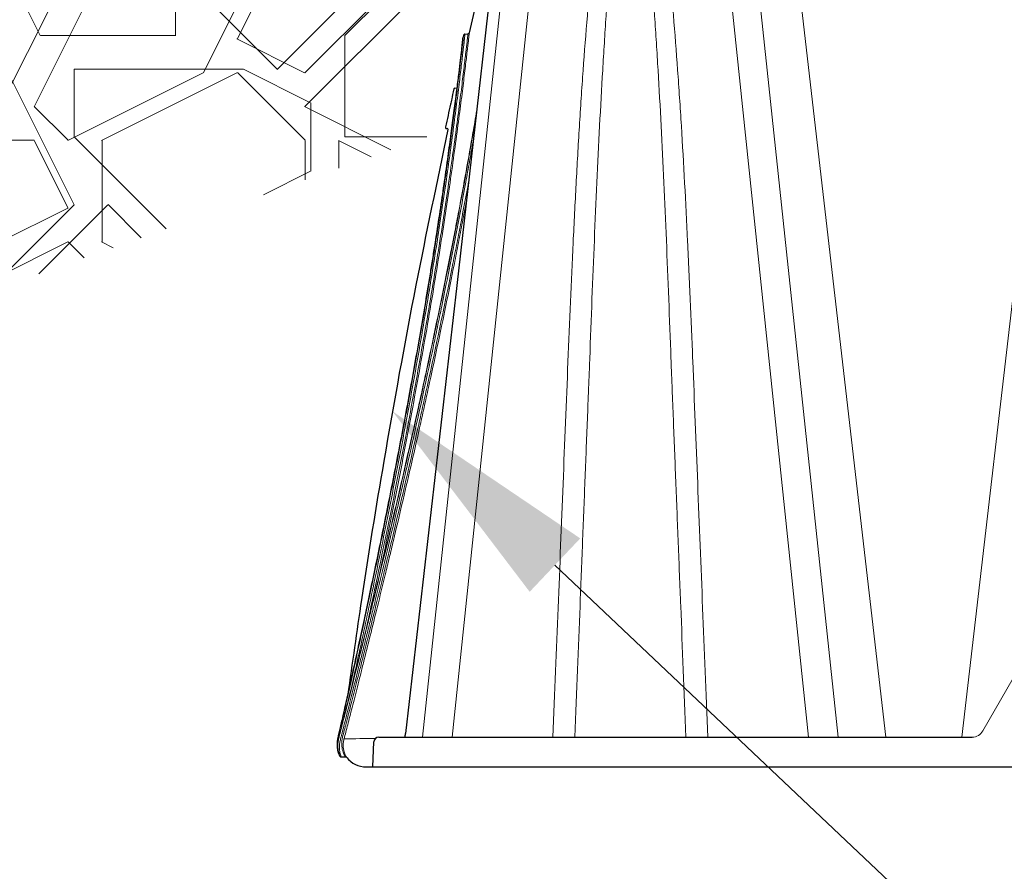
# Paper-space layout '1' of a CAD drawing. Units: feet. Extents: x -0.8 to 15.8, y -0.3 to 10.3.
# Drawn here: x 3.4 to 3.8, y 3.9 to 4.2 of the extents above; entities that cross this region are included whole.
import ezdxf
from ezdxf import colors
from ezdxf.entities.mleader import LeaderData, LeaderLine
from ezdxf.math import Vec2, Vec3

# ---------------------------------------------------------------- set-up
doc = ezdxf.new("R2010")
doc.units = ezdxf.units.FT
doc.header["$MEASUREMENT"] = 0
doc.header["$PDMODE"] = 35
doc.header["$PDSIZE"] = 1
doc.layers.get('0').update_dxf_attribs({"lineweight": 9})
doc.layers.get('Defpoints').update_dxf_attribs({"lineweight": 0})
for name, color, linetype, lineweight in [('UGD - DETAIL 1', 251, 'Continuous', 0), ('UGD - DETAIL 2', 7, 'Continuous', 5), ('UGD - DETAIL 5', 7, 'Continuous', 25), ('UGD - DETAIL TEXT', 7, 'Continuous', 5), ('UGD - TITLEBLOCK', 7, 'Continuous', 9)]:
    doc.layers.add(name, color=color, linetype=linetype, lineweight=lineweight)
doc.styles.add('UGD_Standard', font='arial.ttf')
doc.dimstyles.new('UGD_Standard', dxfattribs={"dimtxt": 0.075, "dimasz": 0.075, "dimexe": 0.075, "dimexo": 0.075, "dimgap": 0.075, "dimtad": 0, "dimtih": 1, "dimtoh": 1, "dimlfac": -1, "dimzin": 0, "dimdsep": 46, "dimtxsty": 'UGD_Standard', "dimcen": 0.075, "dimclrd": 7, "dimclre": 7, "dimclrt": 7, "dimadec": 0, "dimazin": 0, "dimtfac": 1, "dimtofl": 0, "dimtmove": 0, "dimatfit": 1, "dimfxl": 1, "dimtfill": 1, "dimtolj": 1, "dimtzin": 0, "dimlwd": -1, "dimlwe": -1, "dimarcsym": 0})

# ---------------------------------------------------------------- blocks, each defined once
blk = doc.blocks.new('*D88')
at = {"layer": 'Defpoints', "color": 0, "transparency": 16777216}
for p in [(3.52971, 3.93081), (3.14051, 3.79734), (3.14051, 3.46743)]:
    blk.add_point(p, dxfattribs=at)
at = {"layer": 'UGD - DETAIL TEXT', "color": 7, "transparency": 16777216}
for p, q in [((3.52971, 3.85581), (3.52971, 3.39243)), ((3.14051, 3.72234), (3.14051, 3.39243)), ((3.06551, 3.46743), (2.99051, 3.46743)), ((3.60471, 3.46743), (3.67971, 3.46743))]:
    blk.add_line(p, q, dxfattribs=at)
for points in [[(3.06551, 3.47993), (3.06551, 3.45493), (3.14051, 3.46743)], [(3.60471, 3.47993), (3.60471, 3.45493), (3.52971, 3.46743)]]:
    blk.add_solid(points, dxfattribs=at)
at = {"layer": 'UGD - DETAIL TEXT', "color": 7, "transparency": 16777216, "insert": (2.49938, 3.46743), "char_height": 0.075, "attachment_point": 5, "style": 'UGD_Standard', "bg_fill": 3, "box_fill_scale": 1.25, "bg_fill_color": 256, "bg_fill_true_color": 13158600, "bg_fill_transparency": 0}
blk.add_mtext('\\A1;12" (300 mm) MIN', dxfattribs=at)
blk = doc.blocks.new('SC160LP_chamber_endcap_PROFILE')
at = {"layer": 'UGD - DETAIL 2'}
for p, q in [((0.16689, 0.98361), (0.06659, 0.025)), ((0.26496, 0.98361), (0.36526, 0.025)), ((0.14148, 0.96053), (0.04166, 0.025)), ((0.29037, 0.96053), (0.39019, 0.025)), ((0.33652, 0.83339), (0.43008, 0.025)), ((0.58742, 0.83339), (0.49361, 0.025)), ((0.51138, 0.03021), (0.54638, 0.09083)), ((-0.02613, 0.03401), (-0.02613, 0.03399))]:
    blk.add_line(p, q, dxfattribs=at)
for centre, radius, start, end in [((-0.02445, 0.03853), 0.00112, 174.54858, 229.56632), ((0.50236, 0.03542), 0.01042, 270, 330), ((-0.04951, 9.09279), 9.06913, 270.161188, 270.326455)]:
    blk.add_arc(centre, radius, start, end, dxfattribs=at)
for points, knots in [([(0.15107, 0.025), (0.15253, 0.06287), (0.15397, 0.09823), (0.15679, 0.16831), (0.15817, 0.20304), (0.1609, 0.27182), (0.16225, 0.30587), (0.16496, 0.37326), (0.1664, 0.40659), (0.16836, 0.44774), (0.16876, 0.45595), (0.16959, 0.47231), (0.17001, 0.48046), (0.17131, 0.50481), (0.17223, 0.52088), (0.17417, 0.55264), (0.1752, 0.56833), (0.17741, 0.59934), (0.1786, 0.61466), (0.18118, 0.64479), (0.18259, 0.6596), (0.18574, 0.68867), (0.18749, 0.70294), (0.19061, 0.72389), (0.19173, 0.7308), (0.19423, 0.74442), (0.1956, 0.75113), (0.19799, 0.76102), (0.19885, 0.76429), (0.20075, 0.77077), (0.20178, 0.77397), (0.20359, 0.77872), (0.20423, 0.78029), (0.20566, 0.78339), (0.20643, 0.78493), (0.20777, 0.78717), (0.20825, 0.78791), (0.2093, 0.78935), (0.20987, 0.79005), (0.21084, 0.79105), (0.21119, 0.79137), (0.21194, 0.79199), (0.21234, 0.79228), (0.21323, 0.7928), (0.21372, 0.79302), (0.21478, 0.79335), (0.21536, 0.79344), (0.21593, 0.79343)], [0, 0, 0, 0, 0.125, 0.125, 0.25, 0.25, 0.375, 0.375, 0.5, 0.5, 0.53125, 0.53125, 0.5625, 0.5625, 0.625, 0.625, 0.6875, 0.6875, 0.75, 0.75, 0.8125, 0.8125, 0.875, 0.875, 0.90625, 0.90625, 0.9375, 0.9375, 0.953125, 0.953125, 0.96875, 0.96875, 0.976563, 0.976563, 0.984375, 0.984375, 0.988281, 0.988281, 0.992188, 0.992188, 0.994141, 0.994141, 0.996094, 0.996094, 0.998047, 0.998047, 1, 1, 1, 1]), ([(0.21593, 0.79343), (0.21623, 0.79343), (0.21652, 0.79341), (0.21709, 0.79333), (0.21737, 0.79327), (0.21816, 0.79302), (0.21865, 0.79279), (0.21955, 0.79227), (0.21995, 0.79198), (0.2207, 0.79136), (0.22105, 0.79103), (0.22203, 0.79003), (0.22259, 0.78933), (0.22364, 0.78789), (0.22411, 0.78716), (0.22545, 0.78491), (0.22623, 0.78338), (0.22765, 0.78028), (0.22829, 0.77872), (0.23009, 0.77399), (0.23113, 0.77079), (0.23302, 0.76432), (0.23388, 0.76104), (0.23548, 0.75444), (0.23622, 0.7511), (0.23762, 0.74439), (0.23828, 0.74101), (0.24015, 0.73081), (0.24126, 0.72393), (0.24437, 0.70306), (0.24612, 0.68884), (0.24927, 0.65984), (0.25067, 0.64507), (0.25325, 0.615), (0.25444, 0.59969), (0.25665, 0.56875), (0.25768, 0.5531), (0.26059, 0.50564), (0.26229, 0.47332), (0.26465, 0.42395), (0.26541, 0.40733), (0.26687, 0.37382), (0.26757, 0.35698), (0.26962, 0.30621), (0.27097, 0.27203), (0.27371, 0.20307), (0.27509, 0.16829), (0.27791, 0.09817), (0.27935, 0.06282), (0.28081, 0.025)], [0, 0, 0, 0, 0.000977, 0.000977, 0.001953, 0.001953, 0.003906, 0.003906, 0.005859, 0.005859, 0.007812, 0.007812, 0.011719, 0.011719, 0.015625, 0.015625, 0.023437, 0.023437, 0.03125, 0.03125, 0.046875, 0.046875, 0.0625, 0.0625, 0.078125, 0.078125, 0.09375, 0.09375, 0.125, 0.125, 0.1875, 0.1875, 0.25, 0.25, 0.3125, 0.3125, 0.375, 0.375, 0.5, 0.5, 0.5625, 0.5625, 0.625, 0.625, 0.75, 0.75, 0.875, 0.875, 1, 1, 1, 1]), ([(0.21593, 0.79189), (0.21571, 0.79189), (0.21556, 0.79185), (0.21533, 0.79174), (0.21524, 0.79166), (0.21498, 0.79144), (0.21485, 0.79127), (0.2145, 0.79076), (0.21432, 0.79041), (0.21382, 0.78934), (0.21356, 0.78861), (0.21285, 0.78642), (0.21247, 0.78494), (0.2114, 0.78045), (0.21081, 0.77741), (0.20915, 0.76818), (0.20821, 0.76187), (0.20644, 0.749), (0.20562, 0.74245), (0.20408, 0.72915), (0.20335, 0.72239), (0.20127, 0.70187), (0.20002, 0.68782), (0.19769, 0.6591), (0.19661, 0.64442), (0.19509, 0.62197), (0.1946, 0.61441), (0.19364, 0.59923), (0.19318, 0.59159), (0.19183, 0.56855), (0.19097, 0.55301), (0.18855, 0.50595), (0.18709, 0.47395), (0.18438, 0.40887), (0.18311, 0.37579), (0.18183, 0.34011), (0.18174, 0.338), (0.18158, 0.33378), (0.18132, 0.32745), (0.18074, 0.31263), (0.18023, 0.29987), (0.17923, 0.27424), (0.17855, 0.25704), (0.17719, 0.22242), (0.1765, 0.20497), (0.17512, 0.16998), (0.17442, 0.15243), (0.17231, 0.09959), (0.17088, 0.06414), (0.16942, 0.025)], [0, 0, 0, 0, 0.000488, 0.000488, 0.000977, 0.000977, 0.001953, 0.001953, 0.003906, 0.003906, 0.007813, 0.007813, 0.015625, 0.015625, 0.03125, 0.03125, 0.0625, 0.0625, 0.09375, 0.09375, 0.125, 0.125, 0.1875, 0.1875, 0.25, 0.25, 0.28125, 0.28125, 0.3125, 0.3125, 0.375, 0.375, 0.5, 0.5, 0.625, 0.625, 0.632813, 0.632813, 0.640625, 0.65625, 0.6875, 0.6875, 0.75, 0.75, 0.8125, 0.8125, 0.875, 0.875, 1, 1, 1, 1]), ([(0.21593, 0.79189), (0.21615, 0.79189), (0.21629, 0.79185), (0.21652, 0.79174), (0.21662, 0.79166), (0.21687, 0.79144), (0.21701, 0.79127), (0.21736, 0.79076), (0.21754, 0.79041), (0.21804, 0.78934), (0.21829, 0.78861), (0.21901, 0.78642), (0.21939, 0.78494), (0.22046, 0.78045), (0.22105, 0.77741), (0.22271, 0.76818), (0.22365, 0.76187), (0.22542, 0.749), (0.22624, 0.74245), (0.22778, 0.72915), (0.2285, 0.72239), (0.23058, 0.70187), (0.23183, 0.68782), (0.23416, 0.6591), (0.23524, 0.64442), (0.23677, 0.62197), (0.23726, 0.61441), (0.23822, 0.59923), (0.23868, 0.59159), (0.24003, 0.56855), (0.24088, 0.55301), (0.24331, 0.50595), (0.24476, 0.47395), (0.24748, 0.40887), (0.24874, 0.37579), (0.25003, 0.34011), (0.25011, 0.338), (0.25028, 0.33378), (0.25053, 0.32745), (0.25112, 0.31263), (0.25162, 0.29987), (0.25263, 0.27424), (0.25331, 0.25704), (0.25467, 0.22242), (0.25536, 0.20497), (0.25674, 0.16998), (0.25743, 0.15243), (0.25954, 0.09959), (0.26098, 0.06414), (0.26244, 0.025)], [0, 0, 0, 0, 0.000488, 0.000488, 0.000977, 0.000977, 0.001953, 0.001953, 0.003906, 0.003906, 0.007813, 0.007813, 0.015625, 0.015625, 0.03125, 0.03125, 0.0625, 0.0625, 0.09375, 0.09375, 0.125, 0.125, 0.1875, 0.1875, 0.25, 0.25, 0.28125, 0.28125, 0.3125, 0.3125, 0.375, 0.375, 0.5, 0.5, 0.625, 0.625, 0.632813, 0.632813, 0.640625, 0.65625, 0.6875, 0.6875, 0.75, 0.75, 0.8125, 0.8125, 0.875, 0.875, 1, 1, 1, 1]), ([(0.07617, 0.61333), (0.07617, 0.61333), (0.076, 0.61185), (0.07551, 0.60751), (0.07531, 0.6057), (0.07494, 0.60245), (0.0748, 0.60128), (0.07451, 0.59875), (0.07435, 0.59739), (0.07351, 0.59018), (0.07267, 0.5831), (0.07113, 0.5706), (0.07058, 0.56612), (0.06967, 0.55892), (0.06935, 0.55644), (0.06869, 0.55132), (0.06835, 0.54867), (0.06658, 0.53513), (0.065, 0.52332), (0.06233, 0.50419), (0.06139, 0.49757), (0.05991, 0.48729), (0.0594, 0.48381), (0.05836, 0.47671), (0.05782, 0.4731), (0.05509, 0.45486), (0.05276, 0.43973), (0.04899, 0.41624), (0.0477, 0.40828), (0.04569, 0.39615), (0.04501, 0.39207), (0.04363, 0.38385), (0.04292, 0.37969), (0.03937, 0.35888), (0.03643, 0.34217), (0.03187, 0.31702), (0.03033, 0.30862), (0.02798, 0.29601), (0.02719, 0.2918), (0.0256, 0.28337), (0.0248, 0.27915), (0.02078, 0.25807), (0.01757, 0.24161), (0.01116, 0.20949), (0.00797, 0.19382), (0.00322, 0.17093), (0.00167, 0.1635), (-0.00137, 0.14905), (-0.00286, 0.14203), (-0.00724, 0.12157), (-0.01002, 0.10872), (-0.01528, 0.08472), (-0.01767, 0.07389), (-0.02199, 0.05452), (-0.02391, 0.04598), (-0.02557, 0.03864)], [0, 0, 0, 0, 0.0625, 0.0625, 0.09375, 0.09375, 0.109375, 0.109375, 0.125, 0.125, 0.1875, 0.1875, 0.21875, 0.21875, 0.234375, 0.234375, 0.25, 0.25, 0.3125, 0.3125, 0.34375, 0.34375, 0.359375, 0.359375, 0.375, 0.375, 0.4375, 0.4375, 0.46875, 0.46875, 0.484375, 0.484375, 0.5, 0.5, 0.5625, 0.5625, 0.59375, 0.59375, 0.609375, 0.609375, 0.625, 0.625, 0.6875, 0.6875, 0.75, 0.75, 0.78125, 0.78125, 0.8125, 0.8125, 0.875, 0.875, 0.9375, 0.9375, 1, 1, 1, 1]), ([(0.0773, 0.6143), (0.07726, 0.61395), (0.07719, 0.61326), (0.07657, 0.60777), (0.07557, 0.59902), (0.07411, 0.58646), (0.07215, 0.57033), (0.0697, 0.55088), (0.06673, 0.52822), (0.06322, 0.50273), (0.05919, 0.47471), (0.05462, 0.44444), (0.04954, 0.41237), (0.04402, 0.37899), (0.03809, 0.34472), (0.03186, 0.31002), (0.02542, 0.27548), (0.01888, 0.24157), (0.01235, 0.20866), (0.00594, 0.17721), (-0.00023, 0.14764), (-0.00608, 0.12015), (-0.01148, 0.09518), (-0.01531, 0.07769), (-0.01711, 0.06957), (-0.0175, 0.06784)], [0, 0, 0, 0, 0.04262, 0.085367, 0.127988, 0.172467, 0.21709, 0.26157, 0.306671, 0.351922, 0.397025, 0.442741, 0.488609, 0.53433, 0.580269, 0.626359, 0.672304, 0.717778, 0.763394, 0.808868, 0.853581, 0.89843, 0.943139, 0.987892, 1, 1, 1, 1]), ([(-0.00558, 0.11537), (-0.00517, 0.11722), (-0.00294, 0.1274), (0.00153, 0.14822), (0.00775, 0.17766), (0.01424, 0.20919), (0.02085, 0.24211), (0.02747, 0.27604), (0.03398, 0.31059), (0.04029, 0.3453), (0.04628, 0.37958), (0.05186, 0.41295), (0.05698, 0.44501), (0.0616, 0.47527), (0.06566, 0.50326), (0.06919, 0.52872), (0.07218, 0.55134), (0.07464, 0.57074), (0.0766, 0.58683), (0.07807, 0.59932), (0.07907, 0.60801), (0.07968, 0.61344), (0.07976, 0.61413), (0.07979, 0.61447)], [0, 0, 0, 0, 0.010995, 0.060399, 0.109655, 0.159763, 0.210029, 0.260138, 0.310766, 0.361556, 0.412179, 0.462547, 0.513078, 0.563441, 0.613115, 0.66295, 0.712622, 0.761605, 0.810746, 0.859729, 0.90644, 0.953289, 1, 1, 1, 1]), ([(0.08092, 0.61544), (0.08089, 0.6151), (0.08081, 0.61441), (0.0802, 0.60895), (0.07921, 0.60023), (0.07774, 0.5877), (0.07578, 0.57154), (0.07333, 0.55206), (0.07033, 0.52935), (0.06681, 0.50379), (0.06276, 0.47569), (0.05815, 0.44532), (0.05303, 0.41313), (0.04747, 0.37963), (0.04148, 0.34522), (0.03518, 0.31037), (0.02868, 0.27569), (0.02207, 0.2416), (0.01548, 0.20861), (0.00995, 0.18157), (0.00675, 0.1664), (0.00565, 0.16114)], [0, 0, 0, 0, 0.050937, 0.102023, 0.152961, 0.206377, 0.259967, 0.313385, 0.367557, 0.421909, 0.476083, 0.531012, 0.586124, 0.641059, 0.696271, 0.751665, 0.806883, 0.861533, 0.916352, 0.971001, 1, 1, 1, 1]), ([(0.08656, 0.5452), (0.08537, 0.53821), (0.08415, 0.53113), (0.08192, 0.51843), (0.08093, 0.51284), (0.07942, 0.50439), (0.07891, 0.50156), (0.07788, 0.49587), (0.07736, 0.49301), (0.07474, 0.47872), (0.0726, 0.46726), (0.06601, 0.43279), (0.06143, 0.4097), (0.05546, 0.3807), (0.05426, 0.37489), (0.05183, 0.36326), (0.05061, 0.35747), (0.04694, 0.34022), (0.04449, 0.32885), (0.03713, 0.29513), (0.03219, 0.27317), (0.02666, 0.24907), (0.02605, 0.2464), (0.02482, 0.24107), (0.02421, 0.23842), (0.02237, 0.2305), (0.02116, 0.2253), (0.01755, 0.2099), (0.01519, 0.19992), (0.00825, 0.17081), (0.00381, 0.15252), (-0.00146, 0.13108), (-0.0025, 0.12686), (-0.00453, 0.11865), (-0.00553, 0.11465), (-0.00844, 0.10295), (-0.01029, 0.09557), (-0.01555, 0.07463), (-0.01868, 0.06229), (-0.02207, 0.049), (-0.02271, 0.04646), (-0.02395, 0.04164), (-0.02453, 0.03935), (-0.0262, 0.03285), (-0.02719, 0.02901), (-0.02805, 0.02567)], [0.4173149, 0.4173149, 0.4173149, 0.4173149, 0.4375, 0.4375, 0.453125, 0.453125, 0.4609375, 0.4609375, 0.46875, 0.46875, 0.5, 0.5, 0.5625, 0.5625, 0.578125, 0.578125, 0.59375, 0.59375, 0.625, 0.625, 0.6875, 0.6875, 0.6953125, 0.6953125, 0.703125, 0.703125, 0.71875, 0.71875, 0.75, 0.75, 0.8125, 0.8125, 0.828125, 0.828125, 0.84375, 0.84375, 0.875, 0.875, 0.9375, 0.9375, 0.953125, 0.953125, 0.96875, 0.96875, 1, 1, 1, 1]), ([(-0.02616, 0.03387), (-0.02417, 0.0416), (-0.02174, 0.05113), (-0.01746, 0.06798), (-0.01593, 0.07402), (-0.01348, 0.08374), (-0.01264, 0.08709), (-0.0109, 0.094), (-0.01001, 0.09758), (-0.00727, 0.10855), (-0.00537, 0.1162), (-0.00143, 0.13213), (0.00061, 0.14041), (0.00481, 0.15762), (0.00697, 0.16655), (0.0103, 0.18042), (0.01143, 0.18512), (0.01314, 0.1923), (0.01372, 0.19472), (0.01487, 0.19957), (0.01545, 0.202), (0.01834, 0.21425), (0.02068, 0.22423), (0.0254, 0.24456), (0.02778, 0.25491), (0.03256, 0.27598), (0.03497, 0.2867), (0.0386, 0.30306), (0.03981, 0.30856), (0.04225, 0.31966), (0.04346, 0.32522), (0.04707, 0.34193), (0.04945, 0.3531), (0.05415, 0.3755), (0.05647, 0.38674), (0.06105, 0.40927), (0.06331, 0.42057), (0.06664, 0.43758), (0.06775, 0.44325), (0.06993, 0.45462), (0.07101, 0.46027), (0.07631, 0.48836), (0.08028, 0.51031), (0.08504, 0.53781), (0.08607, 0.54384), (0.08708, 0.54982)], [0, 0, 0, 0, 0.0625, 0.0625, 0.09375, 0.09375, 0.109375, 0.109375, 0.125, 0.125, 0.15625, 0.15625, 0.1875, 0.1875, 0.21875, 0.21875, 0.234375, 0.234375, 0.2421875, 0.2421875, 0.25, 0.25, 0.28125, 0.28125, 0.3125, 0.3125, 0.34375, 0.34375, 0.359375, 0.359375, 0.375, 0.375, 0.40625, 0.40625, 0.4375, 0.4375, 0.46875, 0.46875, 0.484375, 0.484375, 0.5, 0.5, 0.5625, 0.5625, 0.5802094, 0.5802094, 0.5802094, 0.5802094]), ([(-0.02677, 0.0243), (-0.02666, 0.02472), (-0.02655, 0.02515), (-0.02633, 0.02602), (-0.02599, 0.02734), (-0.02563, 0.02874), (-0.02489, 0.03163), (-0.02384, 0.03573), (-0.02267, 0.04032), (-0.02144, 0.04516), (-0.02079, 0.0477), (-0.01741, 0.06103), (-0.01428, 0.07341), (-0.00902, 0.09441), (-0.00718, 0.10182), (-0.00427, 0.11355), (-0.00328, 0.11756), (-0.00125, 0.1258), (-0.00021, 0.13003), (0.00506, 0.15153), (0.0095, 0.16988), (0.01643, 0.19908), (0.01879, 0.20909), (0.02239, 0.22453), (0.0236, 0.22975), (0.02544, 0.23769), (0.02605, 0.24035), (0.02728, 0.24569), (0.02789, 0.24837), (0.03342, 0.27255), (0.03834, 0.29458), (0.0457, 0.32839), (0.04815, 0.33979), (0.05181, 0.3571), (0.05303, 0.36291), (0.05546, 0.37457), (0.05666, 0.3804), (0.06262, 0.40948), (0.0672, 0.43264), (0.07377, 0.46721), (0.07592, 0.47871), (0.07853, 0.49304), (0.07905, 0.49591), (0.08008, 0.50161), (0.08059, 0.50445), (0.0821, 0.51293), (0.08309, 0.51853), (0.08416, 0.52464), (0.08425, 0.5252), (0.08435, 0.52575)], [0, 0, 0, 0, 0.0039062, 0.0039062, 0.0078125, 0.015625, 0.015625, 0.03125, 0.046875, 0.046875, 0.0625, 0.0625, 0.125, 0.125, 0.15625, 0.15625, 0.171875, 0.171875, 0.1875, 0.1875, 0.25, 0.25, 0.28125, 0.28125, 0.296875, 0.296875, 0.3046875, 0.3046875, 0.3125, 0.3125, 0.375, 0.375, 0.40625, 0.40625, 0.421875, 0.421875, 0.4375, 0.4375, 0.5, 0.5, 0.53125, 0.53125, 0.5390625, 0.5390625, 0.546875, 0.546875, 0.5625, 0.5625, 0.5640571, 0.5640571, 0.5640571, 0.5640571]), ([(0.08034, 0.49045), (0.0783, 0.47934), (0.07619, 0.46812), (0.07292, 0.45103), (0.0718, 0.44525), (0.06953, 0.43363), (0.06837, 0.42778), (0.06488, 0.41027), (0.06253, 0.39867), (0.05537, 0.36403), (0.05049, 0.34118), (0.04429, 0.31291), (0.04304, 0.30727), (0.04054, 0.29602), (0.03928, 0.2904), (0.03553, 0.27375), (0.03305, 0.26287), (0.02814, 0.24155), (0.0257, 0.2311), (0.02088, 0.21063), (0.0185, 0.2006), (0.01498, 0.1859), (0.01381, 0.18105), (0.0115, 0.17146), (0.01035, 0.16675), (0.00698, 0.1529), (0.0048, 0.14403), (0.00059, 0.12697), (-0.00145, 0.1188), (-0.00536, 0.10315), (-0.00724, 0.09568), (-0.00993, 0.08502), (-0.01081, 0.08155), (-0.01251, 0.07486), (-0.01333, 0.07163), (-0.0157, 0.0623), (-0.01718, 0.05654), (-0.01989, 0.04595), (-0.02113, 0.04112), (-0.02338, 0.03238), (-0.02439, 0.02848), (-0.02527, 0.02506)], [0.4692436, 0.4692436, 0.4692436, 0.4692436, 0.5, 0.5, 0.515625, 0.515625, 0.53125, 0.53125, 0.5625, 0.5625, 0.625, 0.625, 0.640625, 0.640625, 0.65625, 0.65625, 0.6875, 0.6875, 0.71875, 0.71875, 0.75, 0.75, 0.765625, 0.765625, 0.78125, 0.78125, 0.8125, 0.8125, 0.84375, 0.84375, 0.875, 0.875, 0.890625, 0.890625, 0.90625, 0.90625, 0.9375, 0.9375, 0.96875, 0.96875, 1, 1, 1, 1]), ([(-0.024, 0.0237), (-0.02311, 0.02712), (-0.0221, 0.03104), (-0.01986, 0.0398), (-0.01861, 0.04465), (-0.0159, 0.05527), (-0.01443, 0.06104), (-0.01206, 0.0704), (-0.01124, 0.07364), (-0.00954, 0.08035), (-0.00867, 0.08383), (-0.00598, 0.09452), (-0.0041, 0.10202), (-0.00019, 0.11771), (0.00184, 0.12591), (0.00605, 0.14302), (0.00823, 0.15192), (0.0116, 0.16581), (0.01274, 0.17054), (0.01505, 0.18015), (0.01622, 0.18502), (0.01974, 0.19977), (0.02212, 0.20982), (0.02693, 0.23035), (0.02937, 0.24083), (0.03428, 0.26222), (0.03676, 0.27313), (0.0405, 0.28983), (0.04176, 0.29546), (0.04426, 0.30675), (0.0455, 0.3124), (0.0517, 0.34076), (0.05657, 0.36368), (0.06372, 0.39842), (0.06607, 0.41006), (0.06956, 0.42761), (0.07071, 0.43348), (0.07298, 0.44514), (0.0741, 0.45094), (0.07631, 0.46254), (0.07741, 0.46835), (0.07849, 0.47412)], [0, 0, 0, 0, 0.03125, 0.03125, 0.0625, 0.0625, 0.09375, 0.09375, 0.109375, 0.109375, 0.125, 0.125, 0.15625, 0.15625, 0.1875, 0.1875, 0.21875, 0.21875, 0.234375, 0.234375, 0.25, 0.25, 0.28125, 0.28125, 0.3125, 0.3125, 0.34375, 0.34375, 0.359375, 0.359375, 0.375, 0.375, 0.4375, 0.4375, 0.46875, 0.46875, 0.484375, 0.484375, 0.5, 0.5, 0.5157897, 0.5157897, 0.5157897, 0.5157897]), ([(-0.02557, 0.03864), (-0.02564, 0.03835), (-0.02572, 0.03788), (-0.02591, 0.0367), (-0.02601, 0.03601), (-0.02613, 0.03504), (-0.02616, 0.03475), (-0.02621, 0.03424), (-0.02623, 0.03404), (-0.02624, 0.03378), (-0.02623, 0.03371), (-0.02621, 0.0337), (-0.02618, 0.03375), (-0.02616, 0.03387)], [0, 0, 0, 0, 0.25, 0.25, 0.5, 0.5, 0.625, 0.625, 0.75, 0.75, 0.875, 0.875, 1, 1, 1, 1]), ([(-0.02527, 0.02506), (-0.02534, 0.02482), (-0.02539, 0.02458), (-0.02545, 0.02435), (-0.02545, 0.02435), (-0.02545, 0.02435), (-0.02545, 0.02435)], [0, 0, 0, 0, 0.0007777115, 0.0007777115, 0.0007777115, 0.0007777724, 0.0007777724, 0.0007777724, 0.0007777724]), ([(-0.02841, 0.02425), (-0.02873, 0.023), (-0.02893, 0.02182), (-0.02917, 0.01962), (-0.02922, 0.0186), (-0.02918, 0.01577), (-0.02895, 0.01419), (-0.02854, 0.01229), (-0.02839, 0.01173), (-0.02811, 0.01078), (-0.02797, 0.01038), (-0.02763, 0.00943), (-0.02749, 0.00911), (-0.02749, 0.00911)], [0, 0, 0, 0, 0.125, 0.125, 0.25, 0.25, 0.5, 0.5, 0.625, 0.625, 0.75, 0.75, 1, 1, 1, 1]), ([(-0.02635, 0.00845), (-0.02635, 0.00845), (-0.02648, 0.00876), (-0.0269, 0.00996), (-0.02719, 0.01087), (-0.0277, 0.01328), (-0.02791, 0.01479), (-0.02793, 0.01749), (-0.02788, 0.01846), (-0.02764, 0.02056), (-0.02744, 0.02168), (-0.02713, 0.02288)], [0, 0, 0, 0, 0.25, 0.25, 0.5, 0.5, 0.75, 0.75, 0.875, 0.875, 1, 1, 1, 1]), ([(-0.02545, 0.02435), (-0.02552, 0.02402), (-0.02559, 0.0237), (-0.0257, 0.02307), (-0.02575, 0.02275), (-0.02588, 0.02183), (-0.02594, 0.02124), (-0.02604, 0.01952), (-0.02602, 0.01845), (-0.02575, 0.01549), (-0.02532, 0.01385), (-0.02439, 0.01121), (-0.02388, 0.01022), (-0.02332, 0.00923), (-0.02317, 0.00899), (-0.02296, 0.00865), (-0.0229, 0.00857), (-0.0229, 0.00857)], [0, 0, 0, 0, 0.03125, 0.03125, 0.0625, 0.0625, 0.125, 0.125, 0.25, 0.25, 0.5, 0.5, 0.75, 0.75, 0.875, 0.875, 1, 1, 1, 1]), ([(-0.02187, 0.00809), (-0.02187, 0.00809), (-0.02209, 0.0084), (-0.02278, 0.00965), (-0.02325, 0.01058), (-0.02412, 0.01307), (-0.02451, 0.01463), (-0.02482, 0.01836), (-0.02474, 0.02054), (-0.02416, 0.02302)], [0, 0, 0, 0, 0.25, 0.25, 0.5, 0.5, 0.75, 0.75, 1, 1, 1, 1])]:
    blk.add_open_spline(points, degree=3, knots=knots, dxfattribs=at)
for points in [[(-0.02805, 0.02567), (-0.02817, 0.02519), (-0.02829, 0.02471), (-0.02841, 0.02425)], [(-0.02713, 0.02288), (-0.02702, 0.02334), (-0.02689, 0.02382), (-0.02677, 0.0243)], [(-0.02416, 0.02302), (-0.02411, 0.02325), (-0.02406, 0.02347), (-0.024, 0.0237)], [(-0.02176, 0.00795), (-0.02178, 0.00798), (-0.02182, 0.00802), (-0.02186, 0.00807), (-0.02187, 0.00809)]]:
    blk.add_open_spline(points, degree=3, dxfattribs=at)
at = {"layer": 'UGD - DETAIL 5'}
for p, q in [((0.1202, 0.84161), (0.07047, 0.40346)), ((0.07617, 0.61333), (0.07579, 0.61165)), ((0.0773, 0.6143), (0.07979, 0.61447)), ((0.07105, 0.57149), (0.07055, 0.56928)), ((0.06875, 0.56897), (0.07015, 0.56909)), ((0.06178, 0.53503), (0.06224, 0.53504)), ((0.07047, 0.40346), (0.02755, 0.02793)), ((0.00508, 0.025), (0.50236, 0.025)), ((0, 0), (0.00092, 0.02102)), ((-0.02637, 0.00845), (-0.02288, 0.00857)), ((-0.00546, 0.00009), (0.347, 0.00009)), ((0, 0), (1.28419, 0))]:
    blk.add_line(p, q, dxfattribs=at)
for centre, radius, start, end in [((0.06883, 0.56814), 0.000833, 95.00185, 167.54773), ((0.07008, 0.56975), 0.000661, 275.76193, 315.3092), ((0.06226, 0.5342), 0.000833, 7.54997, 90.99488), ((0.00508, 0.02083), 0.00417, 90, 177.5), ((0.01618, 0.02923), 0.01145, 338.34362, 353.48054), ((-0.02639, 0.0097), 0.00125, 208.20276, 272), ((-0.02286, 0.00732), 0.00125, 38.02095, 92), ((-0.00546, 0.02092), 0.02083, 218.50929, 270)]:
    blk.add_arc(centre, radius, start, end, dxfattribs=at)
for points, knots in [([(0.10689, 0.72435), (0.10269, 0.70735), (0.09377, 0.67111), (0.08538, 0.63474), (0.08092, 0.61544)], [0.053538, 0.053538, 0.053538, 0.053538, 0.4977238, 1, 1, 1, 1]), ([(-0.02901, 0.02425), (-0.02842, 0.02685), (-0.02774, 0.02982), (-0.0266, 0.03485), (-0.0262, 0.03663), (-0.02535, 0.04035), (-0.02491, 0.04231), (-0.02261, 0.05254), (-0.02048, 0.06202), (-0.01692, 0.07809), (-0.01567, 0.08375), (-0.01369, 0.09273), (-0.01302, 0.0958), (-0.01164, 0.1021), (-0.01094, 0.10534), (-0.00737, 0.12174), (-0.00436, 0.13574), (0.00035, 0.15803), (0.00195, 0.16567), (0.0044, 0.17746), (0.00523, 0.18145), (0.00689, 0.18953), (0.00773, 0.19359), (0.01023, 0.20587), (0.0119, 0.21416), (0.01526, 0.23093), (0.01694, 0.23942), (0.0203, 0.2566), (0.02198, 0.26529), (0.0245, 0.27848), (0.02534, 0.28291), (0.02701, 0.29178), (0.02784, 0.29621), (0.03031, 0.30954), (0.03194, 0.31843), (0.03516, 0.33624), (0.03673, 0.34507), (0.04133, 0.3713), (0.04425, 0.38847), (0.04771, 0.40953), (0.04839, 0.41372), (0.04974, 0.42206), (0.0504, 0.42622), (0.05236, 0.43855), (0.05361, 0.44656), (0.05719, 0.46998), (0.05937, 0.48477), (0.06186, 0.50222), (0.06234, 0.50566), (0.06329, 0.51243), (0.06375, 0.51576), (0.06509, 0.5255), (0.06592, 0.53167), (0.06825, 0.54927), (0.06959, 0.55977), (0.07103, 0.57132), (0.0713, 0.57355), (0.07183, 0.57784), (0.07208, 0.57989), (0.07279, 0.58575), (0.0732, 0.58927), (0.07432, 0.59871), (0.07487, 0.60351), (0.07533, 0.60757), (0.07541, 0.60829), (0.07554, 0.60951), (0.0756, 0.61002), (0.07574, 0.61124), (0.07579, 0.61165), (0.07579, 0.61165)], [0, 0, 0, 0, 0.03125, 0.03125, 0.046875, 0.046875, 0.0625, 0.0625, 0.125, 0.125, 0.15625, 0.15625, 0.171875, 0.171875, 0.1875, 0.1875, 0.25, 0.25, 0.28125, 0.28125, 0.296875, 0.296875, 0.3125, 0.3125, 0.34375, 0.34375, 0.375, 0.375, 0.40625, 0.40625, 0.421875, 0.421875, 0.4375, 0.4375, 0.46875, 0.46875, 0.5, 0.5, 0.5625, 0.5625, 0.578125, 0.578125, 0.59375, 0.59375, 0.625, 0.625, 0.6875, 0.6875, 0.703125, 0.703125, 0.71875, 0.71875, 0.75, 0.75, 0.8125, 0.8125, 0.828125, 0.828125, 0.84375, 0.84375, 0.875, 0.875, 0.9375, 0.9375, 0.953125, 0.953125, 0.96875, 0.96875, 1, 1, 1, 1]), ([(0.0773, 0.6143), (0.07703, 0.61428), (0.07678, 0.61418), (0.07637, 0.61383), (0.07623, 0.61359), (0.07617, 0.61333)], [0, 0, 0, 0, 0.5, 0.5, 1, 1, 1, 1]), ([(0.08092, 0.61544), (0.08086, 0.61518), (0.08072, 0.61495), (0.08032, 0.6146), (0.08006, 0.61449), (0.07979, 0.61447)], [0, 0, 0, 0, 0.5, 0.5, 1, 1, 1, 1]), ([(0.06801, 0.56832), (0.06634, 0.56084), (0.06575, 0.55815), (0.06516, 0.55545), (0.06447, 0.55229), (0.06378, 0.54913), (0.06309, 0.54597), (0.0624, 0.54281), (0.06172, 0.53965), (0.06104, 0.53649)], [0, 0, 0, 0, 0.002559128, 0.002559128, 0.002559128, 0.005561242, 0.005561242, 0.005561242, 0.008563356, 0.008563356, 0.008563356, 0.008563356]), ([(0.06104, 0.53649), (0.06103, 0.53644), (0.06101, 0.53634), (0.06098, 0.5362), (0.06095, 0.53608), (0.06094, 0.53603), (0.06094, 0.53598), (0.06093, 0.5359), (0.06093, 0.53577), (0.06097, 0.53558), (0.06107, 0.53537), (0.06127, 0.53516), (0.06151, 0.53506), (0.06168, 0.53503), (0.06176, 0.53503), (0.06178, 0.53503)], [0, 0, 0, 0, 0.050816, 0.139207, 0.232416, 0.287118, 0.311363, 0.338421, 0.414349, 0.493057, 0.612139, 0.750514, 0.892743, 0.971774, 1, 1, 1, 1]), ([(0.06308, 0.53431), (0.06308, 0.53429), (0.06307, 0.53427), (0.06307, 0.53425), (0.0539, 0.49079), (0.03443, 0.39848), (0.01077, 0.26701), (-0.00799, 0.15246), (-0.01715, 0.08694), (-0.02088, 0.06028)], [-0.000128, -0.000128, -0.000128, -0.000128, 0, 0, 0, 0.276785, 0.587811, 0.832248, 1, 1, 1, 1]), ([(-0.02839, 0.01096), (-0.02839, 0.01096), (-0.02849, 0.01122), (-0.02879, 0.01225), (-0.02901, 0.01302), (-0.0294, 0.01508), (-0.02958, 0.01636), (-0.02967, 0.01942), (-0.02959, 0.02121), (-0.02922, 0.02324)], [0, 0, 0, 0, 0.25, 0.25, 0.5, 0.5, 0.75, 0.75, 1, 1, 1, 1])]:
    blk.add_open_spline(points, degree=3, knots=knots, dxfattribs=at)
for points in [[(-0.02922, 0.02324), (-0.02916, 0.02357), (-0.02909, 0.0239), (-0.02901, 0.02425)], [(-0.02749, 0.00911), (-0.02782, 0.00972), (-0.02812, 0.01033), (-0.02839, 0.01096)]]:
    blk.add_open_spline(points, degree=3, dxfattribs=at)
blk = doc.blocks.new('fabric_stone')
at = {"layer": 'UGD - DETAIL 1'}
h = blk.add_hatch(dxfattribs=at)
h.set_pattern_fill('GRAVEL1,_O', color=256, scale=0.567174, pattern_type=2)
h.set_pattern_definition([(0, (-16.41685, -10.4437), (0.567174, 0.567174), [0.170152, -0.397022]), (0, (-16.07654, -10.38696), (0.567174, 0.567174), [0.141793, -0.42538]), (0, (-16.1049, -10.3586), (0.567174, 0.567174), [0.113435, -0.453739]), (0, (-16.27505, -10.2168), (0.567174, 0.567174), [0.085076, -0.085076, 0.113435, -0.283587]), (0, (-16.27505, -10.18845), (0.567174, 0.567174), [0.113435, -0.028359, 0.1417934, -0.283587]), (0, (-16.5303, -10.075), (0.567174, 0.567174), [0.141793, -0.42538]), (0, (-15.99146, -10.04666), (0.567174, 0.567174), [0.141793, -0.42538]), (90, (-16.5303, -10.33025), (-0.567174, 0.567174), [0.085076, -0.482098]), (90, (-16.4452, -9.90487), (-0.567174, 0.567174), [0.056717, -0.510456]), (90, (-16.41685, -10.4437), (-0.567174, 0.567174), [0.085076, -0.482098]), (90, (-16.3601, -9.9332), (-0.567174, 0.567174), [0.028359, -0.538815]), (90, (-16.33177, -10.1601), (-0.567174, 0.567174), [0.085076, -0.482098]), (90, (-16.27505, -10.3586), (-0.567174, 0.567174), [0.141793, -0.42538]), (90, (-16.21833, -9.9616), (-0.567174, 0.567174), [0.085076, -0.482098]), (90, (-16.1616, -10.18845), (-0.567174, 0.567174), [0.113435, -0.453739]), (90, (-16.13326, -10.18845), (-0.567174, 0.567174), [0.113435, -0.453739]), (90, (-16.07654, -10.4437), (-0.567174, 0.567174), [0.056717, -0.510456]), (90, (-15.99146, -10.3586), (-0.567174, 0.567174), [0.141793, -0.42538]), (45, (-16.47356, -10.38696), (6e-17, 0.567174), [0.240631, -0.561473]), (45, (-16.41685, -10.3586), (6e-17, 0.567174), [0.120316, -0.681789]), (45, (-16.1616, -10.04666), (6e-17, 0.567174), [0.160421, -0.641684]), (45, (-16.1616, -10.0183), (6e-17, 0.567174), [0.120316, -0.681789]), (135, (-16.36013, -10.075), (-0.567174, 6e-17), [0.040105, -0.762]), (135, (-16.47356, -10.38696), (-0.567174, 6e-17), [0.08021, -0.721895]), (135, (-16.3034, -10.2168), (-0.567174, 6e-17), [0.08021, -0.721895]), (135, (-16.1616, -10.075), (-0.567174, 6e-17), [0.08021, -0.721895]), (135, (-15.99146, -9.9616), (-0.567174, 6e-17), [0.120316, -0.681789]), (135, (-15.99146, -9.98994), (-0.567174, 6e-17), [0.08021, -0.721895]), (135, (-16.01982, -9.93323), (-0.567174, 6e-17), [0.08021, -0.721895]), (135, (-16.18998, -10.4437), (-0.567174, 6e-17), [0.120316, -0.681789]), (26.565, (-16.01982, -10.10338), (0.5671738, 2e-10), [0.06341, -1.204829]), (26.565, (-16.16162, -10.24517), (0.5671738, 2e-10), [0.06341, -1.204829]), (26.565, (-16.36013, -10.07502), (0.5671738, 2e-10), [0.12682, -1.141419]), (26.565, (-16.33177, -9.93323), (0.5671738, 2e-10), [0.12682, -1.141419]), (26.565, (-16.33177, -10.07502), (0.5671738, 2e-10), [0.12682, -1.141419]), (26.565, (-15.99146, -9.96158), (0.5671738, 2e-10), [0.12682, -1.141419]), (26.565, (-16.53028, -10.24517), (0.5671738, 2e-10), [0.190236, -1.078003]), (26.565, (-16.53028, -10.2168), (0.5671738, 2e-10), [0.190236, -1.078003]), (26.565, (-16.53028, -9.98994), (0.5671738, 2e-10), [0.190236, -1.078003]), (63.435, (-16.2467, -10.0183), (3e-11, 0.5671738), [0.06341, -1.204829]), (63.435, (-15.99146, -10.04666), (3e-11, 0.5671738), [0.06341, -0.760959, 0.12682, -0.31705]), (63.435, (-16.04818, -10.10338), (3e-11, 0.5671738), [0.12682, -1.141419]), (63.435, (-16.38849, -10.04666), (3e-11, 0.5671738), [0.12682, -1.141419]), (63.435, (-16.41685, -10.04666), (3e-11, 0.5671738), [0.12682, -1.141419]), (63.435, (-16.21833, -9.98994), (3e-11, 0.5671738), [0.190236, -1.078003]), (116.565, (-16.36013, -10.13174), (-2e-10, 0.5671738), [0.06341, -1.204829]), (116.565, (-15.99146, -10.18845), (-2e-10, 0.5671738), [0.06341, -1.204829]), (116.565, (-16.1049, -10.3586), (-2e-10, 0.5671738), [0.12682, -1.141419]), (116.565, (-16.13326, -10.33025), (-2e-10, 0.5671738), [0.12682, -1.141419]), (116.565, (-16.07654, -9.93323), (-2e-10, 0.5671738), [0.12682, -1.141419]), (116.565, (-16.53028, -10.2168), (-2e-10, 0.5671738), [0.12682, -1.141419]), (116.565, (-16.2467, -10.44368), (-2e-10, 0.5671738), [0.190236, -1.078003]), (153.435, (-16.04818, -10.10338), (-0.5671738, 3e-11), [0.12682, -1.141419]), (153.435, (-16.01982, -10.13174), (-0.5671738, 3e-11), [0.12682, -1.141419]), (153.435, (-16.4452, -10.41532), (-0.5671738, 3e-11), [0.06341, -1.204829]), (153.435, (-16.27505, -10.18845), (-0.5671738, 3e-11), [0.06341, -1.204829]), (153.435, (-16.16162, -10.0183), (-0.5671738, 3e-11), [0.06341, -1.204829])])
h.paths.add_polyline_path([(0.4821, 4.13649), (1.12819, 2.6046), (1.48414, 2.85665), (2.38681, 3.17518), (2.46813, 3.62027), (3.13074, 3.75032), (3.13074, 4.13649)])
blk = doc.blocks.new('*U82')
at = {"layer": 'UGD - DETAIL 1'}
h = blk.add_hatch(dxfattribs=at)
h.set_pattern_fill('GRAVEL1,_O', color=256, scale=0.22687, pattern_type=2)
h.set_pattern_definition([(0, (-3.95572, -1.30645), (0.2268695, 0.2268695), [0.068061, -0.1588087]), (0, (-3.8196, -1.28377), (0.2268695, 0.2268695), [0.0567174, -0.170152]), (0, (-3.83094, -1.27242), (0.2268695, 0.2268695), [0.045374, -0.1814956]), (0, (-3.899, -1.2157), (0.2268695, 0.2268695), [0.0340304, -0.0340304, 0.045374, -0.1134348]), (0, (-3.899, -1.20436), (0.2268695, 0.2268695), [0.045374, -0.0113435, 0.0567174, -0.1134348]), (0, (-4.0011, -1.159), (0.2268695, 0.2268695), [0.0567174, -0.170152]), (0, (-3.78556, -1.14765), (0.2268695, 0.2268695), [0.0567174, -0.170152]), (90, (-4.0011, -1.26108), (-0.2268695, 0.2268695), [0.0340304, -0.192839]), (90, (-3.96706, -1.09093), (-0.2268695, 0.2268695), [0.022687, -0.2041826]), (90, (-3.95572, -1.30645), (-0.2268695, 0.2268695), [0.0340304, -0.192839]), (90, (-3.93303, -1.10227), (-0.2268695, 0.2268695), [0.0113435, -0.215526]), (90, (-3.92169, -1.19302), (-0.2268695, 0.2268695), [0.0340304, -0.192839]), (90, (-3.899, -1.27242), (-0.2268695, 0.2268695), [0.0567174, -0.170152]), (90, (-3.87631, -1.11361), (-0.2268695, 0.2268695), [0.0340304, -0.192839]), (90, (-3.85363, -1.20436), (-0.2268695, 0.2268695), [0.045374, -0.1814956]), (90, (-3.84228, -1.20436), (-0.2268695, 0.2268695), [0.045374, -0.1814956]), (90, (-3.8196, -1.30645), (-0.2268695, 0.2268695), [0.022687, -0.2041826]), (90, (-3.78556, -1.27242), (-0.2268695, 0.2268695), [0.0567174, -0.170152]), (45, (-3.9784, -1.28377), (3e-17, 0.2268695), [0.0962526, -0.2245894]), (45, (-3.95572, -1.27242), (3e-17, 0.2268695), [0.0481263, -0.2727157]), (45, (-3.85363, -1.14765), (3e-17, 0.2268695), [0.0641684, -0.2566736]), (45, (-3.85363, -1.1363), (3e-17, 0.2268695), [0.0481263, -0.2727157]), (135, (-3.93303, -1.15899), (-0.2268695, 3e-17), [0.016042, -0.3048]), (135, (-3.9784, -1.28377), (-0.2268695, 3e-17), [0.032084, -0.288758]), (135, (-3.91034, -1.2157), (-0.2268695, 3e-17), [0.032084, -0.288758]), (135, (-3.85363, -1.15899), (-0.2268695, 3e-17), [0.032084, -0.288758]), (135, (-3.78556, -1.11361), (-0.2268695, 3e-17), [0.0481263, -0.2727157]), (135, (-3.78556, -1.12496), (-0.2268695, 3e-17), [0.032084, -0.288758]), (135, (-3.79691, -1.10227), (-0.2268695, 3e-17), [0.032084, -0.288758]), (135, (-3.86497, -1.30645), (-0.2268695, 3e-17), [0.0481263, -0.2727157]), (26.565, (-3.79691, -1.17033), (0.2268695, 9e-11), [0.025364, -0.4819316]), (26.565, (-3.85363, -1.22705), (0.2268695, 9e-11), [0.025364, -0.4819316]), (26.565, (-3.93303, -1.15899), (0.2268695, 9e-11), [0.050728, -0.4565676]), (26.565, (-3.92169, -1.10227), (0.2268695, 9e-11), [0.050728, -0.4565676]), (26.565, (-3.92169, -1.15899), (0.2268695, 9e-11), [0.050728, -0.4565676]), (26.565, (-3.78556, -1.11361), (0.2268695, 9e-11), [0.050728, -0.4565676]), (26.565, (-4.00109, -1.22705), (0.2268695, 9e-11), [0.0760943, -0.4312014]), (26.565, (-4.00109, -1.21571), (0.2268695, 9e-11), [0.0760943, -0.4312014]), (26.565, (-4.00109, -1.12496), (0.2268695, 9e-11), [0.0760943, -0.4312014]), (63.435, (-3.88766, -1.1363), (1e-11, 0.2268695), [0.025364, -0.4819316]), (63.435, (-3.78556, -1.14765), (1e-11, 0.2268695), [0.025364, -0.3043836, 0.050728, -0.12682]), (63.435, (-3.80825, -1.17033), (1e-11, 0.2268695), [0.050728, -0.4565676]), (63.435, (-3.94437, -1.14765), (1e-11, 0.2268695), [0.050728, -0.4565676]), (63.435, (-3.95572, -1.14765), (1e-11, 0.2268695), [0.050728, -0.4565676]), (63.435, (-3.87631, -1.12496), (1e-11, 0.2268695), [0.0760943, -0.4312014]), (116.565, (-3.93303, -1.18168), (-9e-11, 0.2268695), [0.025364, -0.4819316]), (116.565, (-3.78556, -1.20436), (-9e-11, 0.2268695), [0.025364, -0.4819316]), (116.565, (-3.83094, -1.27242), (-9e-11, 0.2268695), [0.050728, -0.4565676]), (116.565, (-3.84228, -1.26108), (-9e-11, 0.2268695), [0.050728, -0.4565676]), (116.565, (-3.8196, -1.10227), (-9e-11, 0.2268695), [0.050728, -0.4565676]), (116.565, (-4.00109, -1.21571), (-9e-11, 0.2268695), [0.050728, -0.4565676]), (116.565, (-3.88766, -1.30645), (-9e-11, 0.2268695), [0.0760943, -0.4312014]), (153.435, (-3.80825, -1.17033), (-0.2268695, 1e-11), [0.050728, -0.4565676]), (153.435, (-3.79691, -1.18168), (-0.2268695, 1e-11), [0.050728, -0.4565676]), (153.435, (-3.96706, -1.29511), (-0.2268695, 1e-11), [0.025364, -0.4819316]), (153.435, (-3.899, -1.20436), (-0.2268695, 1e-11), [0.025364, -0.4819316]), (153.435, (-3.85363, -1.1363), (-0.2268695, 1e-11), [0.025364, -0.4819316])])
h.paths.add_polyline_path([(2.80386, 4.52561), (3.08306, 3.92162), (3.20468, 4.01368), (3.56574, 4.14109), (3.59827, 4.31913), (3.86332, 4.37115), (3.86332, 4.52561)])
at = {"layer": 'UGD - DETAIL 1', "xscale": 0.4, "yscale": 0.4, "zscale": 0.4}
blk.add_blockref('SC160LP_chamber_endcap_PROFILE', (3.54051, 3.92737), dxfattribs=at)
at = {"layer": 'UGD - DETAIL TEXT'}
dim = blk.add_linear_dim(base=(3.14051, 3.46743), p1=(3.52971, 3.93081), p2=(3.14051, 3.79734), text='12" (300 mm) MIN', dimstyle='UGD_Standard', dxfattribs=at)
dim.commit()
dim.dimension.update_dxf_attribs({"geometry": '*D88', "text_midpoint": (2.49938, 3.46743), "dimtype": 128})
at = {"xscale": 0.4, "yscale": 0.4, "zscale": 0.4}
blk.add_blockref('fabric_stone', (2.61102, 2.87102), dxfattribs=at)
at = {"layer": 'UGD - DETAIL TEXT'}
ml = blk.add_multileader_mtext('Standard', dxfattribs=at)
ml.set_content('\\A1;SC-160LP\\PEND CAP', color=256, style='UGD_Standard')
ml.set_leader_properties(color=256, linetype='ByLayer', lineweight=-1)
ml.build(insert=Vec2(0, 0))
ml.multileader.update_dxf_attribs({"dogleg_length": 0.075, "arrow_head_size": 0.075})
ctx = ml.context
ctx.base_point, ctx.char_height, ctx.arrow_head_size, ctx.landing_gap_size, ctx.plane_origin = Vec3(4.33235, 3.37437), 0.075, 0.075, 0.075, Vec3(5.75188, 4.01232)
ctx.text_align_type = 2
notes = []
notes.append((ctx, [(1, (1, 1, 0), (4.25735, 3.37437), (1, 0), 0.075, [(0, [(5.75635, 4.01468)], 0, []), (1, [(3.54713, 4.04661)], 0, [])])]))
ctx.mtext.insert, ctx.mtext.alignment, ctx.mtext.flow_direction = Vec3(4.8815, 3.41251), 3, 5
for ctx, leaders in notes:
    for number, flags, end, landing, length, lines in leaders:
        leader = LeaderData()
        leader.index, (leader.has_last_leader_line, leader.has_dogleg_vector, leader.attachment_direction) = number, flags
        leader.last_leader_point, leader.dogleg_vector, leader.dogleg_length = Vec3(end), Vec3(landing), length
        for number, points, colour, breaks in lines:
            line = LeaderLine()
            line.index, line.vertices, line.color, line.breaks = number, Vec3.list(points), colors.encode_raw_color(colour), breaks
            leader.lines.append(line)
        ctx.leaders.append(leader)
blk = doc.blocks.new('page_CROSS160LP')
blk.add_blockref('*U82', (0, 0))

psp = doc.layouts.new('1')

# ---------------------------------------------------------------- block references
at = {"layer": 'UGD - TITLEBLOCK'}
psp.add_blockref('page_CROSS160LP', (0, 0), dxfattribs=at)

doc.saveas('drawing.dxf')
